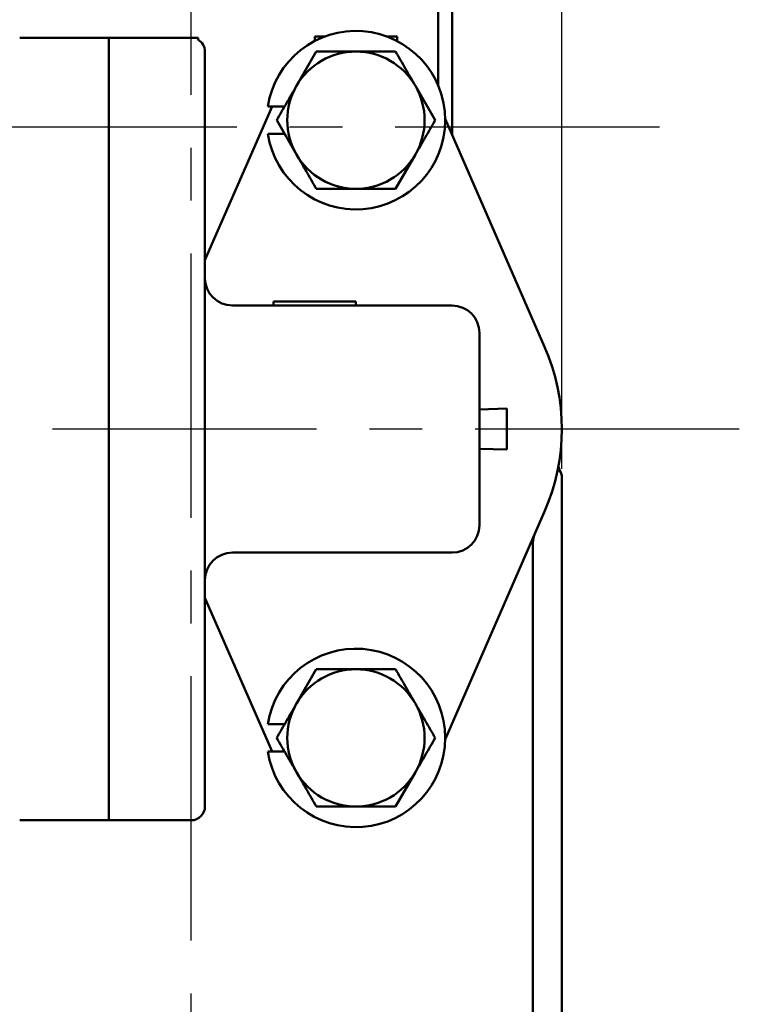
# Model space of a CAD drawing. Units: millimetres. Extents: x 0 to 1400, y -1 to 990.
# Drawn here: x 634 to 686, y 658 to 730 of the extents above; entities that cross this region are included whole.
import ezdxf

# ---------------------------------------------------------------- set-up
doc = ezdxf.new("R2010")
doc.units = ezdxf.units.MM
doc.header["$LTSCALE"] = 0.60633
doc.linetypes.add('CENTER', pattern=[50.8, 31.75, -6.35, 6.35, -6.35])
doc.layers.add('NoLayerName_001', color=7, linetype='Continuous')
doc.styles.get("Standard").update_dxf_attribs({"font": 'txt', "bigfont": 'extfont2'})
doc.dimstyles.get("Standard").update_dxf_attribs({"dimtxt": 2.5, "dimasz": 2.5, "dimexe": 1.25, "dimexo": 0.625, "dimtad": 1, "dimzin": 0, "dimdsep": 46, "dimtxsty": 'Standard', "dimcen": 2.5, "dimadec": 0, "dimazin": 0, "dimtfac": 0.75, "dimtmove": 0, "dimatfit": 3, "dimfxl": 1, "dimarcsym": 0})

# ---------------------------------------------------------------- blocks, each defined once
blk = doc.blocks.new('_OPEN30')
at = {"color": 0, "linetype": 'ByBlock', "lineweight": -2}
for p, q in [((-1, 0.267949), (0, 0)), ((0, 0), (-1, -0.267949)), ((0, 0), (-1, 0))]:
    blk.add_line(p, q, dxfattribs=at)
blk = doc.blocks.new('*D5')
at = {"layer": 'Defpoints', "color": 0}
for p in [(646.516, 868.611), (646.516, 862.032), (531.516, 706.125)]:
    blk.add_point(p, dxfattribs=at)
at = {"layer": 'NoLayerName_001', "color": 0, "linetype": 'Continuous', "lineweight": 25}
for p, q in [((531.516, 706.75), (531.516, 877.778)), ((646.516, 862.657), (646.516, 877.778)), ((536.516, 868.611), (641.516, 868.611))]:
    blk.add_line(p, q, dxfattribs=at)
at = {"layer": 'NoLayerName_001', "color": 0, "lineweight": 25, "xscale": 5.00025, "yscale": 5.00025, "zscale": 5.00025, "rotation": 180}
blk.add_blockref('_OPEN30', (531.516, 868.611), dxfattribs=at)
at = {"layer": 'NoLayerName_001', "color": 0, "lineweight": 25, "xscale": 5.00025, "yscale": 5.00025, "zscale": 5.00025}
blk.add_blockref('_OPEN30', (646.516, 868.611), dxfattribs=at)
at = {"layer": 'NoLayerName_001', "color": 0, "lineweight": 25, "insert": (589.016, 879.564), "char_height": 10.0005, "attachment_point": 5}
blk.add_mtext('(115)', dxfattribs=at)
blk = doc.blocks.new('*D10')
at = {"layer": 'Defpoints', "color": 0}
for p in [(507.966, 914.25), (507.966, 739.475), (673.516, 696.59)]:
    blk.add_point(p, dxfattribs=at)
at = {"layer": 'NoLayerName_001', "color": 0, "linetype": 'Continuous', "lineweight": 25}
for p, q in [((507.966, 740.1), (507.966, 923.417)), ((673.516, 697.215), (673.516, 923.417)), ((668.516, 914.25), (512.966, 914.25))]:
    blk.add_line(p, q, dxfattribs=at)
at = {"layer": 'NoLayerName_001', "color": 0, "lineweight": 25, "xscale": 5.00025, "yscale": 5.00025, "zscale": 5.00025, "rotation": 180}
blk.add_blockref('_OPEN30', (507.966, 914.25), dxfattribs=at)
at = {"layer": 'NoLayerName_001', "color": 0, "lineweight": 25, "xscale": 5.00025, "yscale": 5.00025, "zscale": 5.00025}
blk.add_blockref('_OPEN30', (673.516, 914.25), dxfattribs=at)
at = {"layer": 'NoLayerName_001', "color": 0, "lineweight": 25, "insert": (590.741, 925.203), "char_height": 10.0005, "attachment_point": 5}
blk.add_mtext('(166)', dxfattribs=at)

msp = doc.modelspace()

# ---------------------------------------------------------------- linework, layer by layer
at = {"layer": 'NoLayerName_001', "color": 7, "linetype": 'CENTER', "lineweight": 25}
for p, q in [((646.516, 293.236), (646.516, 862.032)), ((680.63, 722.118), (485.396, 722.118)), ((686.448, 700.118), (521.993, 700.118))]:
    msp.add_line(p, q, dxfattribs=at)
at = {"layer": 'NoLayerName_001', "color": 7, "linetype": 'Continuous', "lineweight": 50}
for p, q in [((665.516, 761.654), (665.516, 721.684)), ((664.516, 748.275), (664.516, 725.118)), ((640.516, 728.618), (634.016, 728.618)), ((640.516, 725.018), (640.516, 728.618)), ((647.016, 728.618), (640.516, 728.618)), ((647.016, 728.484), (647.016, 728.618)), ((655.516, 728.718), (655.516, 728.385)), ((656.271, 728.718), (655.516, 728.718)), ((661.516, 728.718), (660.761, 728.718)), ((661.516, 728.385), (661.516, 728.718)), ((647.516, 727.618), (647.516, 724.618)), ((655.629, 727.618), (654.186, 725.118)), ((640.516, 706.118), (640.516, 725.018)), ((647.516, 724.618), (647.516, 705.718)), ((664.29, 722.618), (662.846, 725.118)), ((647.516, 712.414), (652.406, 723.618)), ((653.32, 723.618), (652.094, 723.618)), ((652.743, 722.618), (654.186, 720.118)), ((665.015, 722.727), (672.264, 706.118)), ((652.094, 721.618), (653.32, 721.618)), ((661.403, 717.618), (662.846, 720.118)), ((652.516, 709.418), (652.516, 709.118)), ((652.516, 709.418), (658.516, 709.418)), ((658.516, 709.118), (658.516, 709.418)), ((655.516, 709.118), (649.516, 709.118)), ((658.516, 709.118), (655.516, 709.118)), ((665.516, 709.118), (658.516, 709.118)), ((667.516, 707.118), (667.516, 693.118)), ((640.516, 706.118), (640.516, 694.118)), ((647.516, 705.718), (647.516, 694.518)), ((669.516, 701.618), (667.516, 701.549)), ((669.516, 701.618), (669.516, 698.618)), ((669.516, 698.618), (667.516, 698.688)), ((673.516, 696.59), (673.516, 644.428)), ((647.516, 694.518), (647.516, 675.618)), ((640.516, 675.218), (640.516, 694.118)), ((672.264, 694.118), (665.015, 677.51)), ((658.516, 691.118), (649.516, 691.118)), ((658.516, 691.118), (665.516, 691.118)), ((652.406, 676.618), (647.516, 687.823)), ((655.629, 682.618), (654.186, 680.118)), ((661.403, 682.618), (658.516, 682.618)), ((653.32, 678.618), (652.094, 678.618)), ((652.094, 676.618), (653.32, 676.618)), ((640.516, 671.618), (640.516, 675.218)), ((647.516, 675.618), (647.516, 672.618)), ((661.403, 672.618), (662.846, 675.118)), ((655.629, 672.618), (658.516, 672.618)), ((634.016, 671.618), (640.516, 671.618)), ((640.516, 671.618), (646.516, 671.618))]:
    msp.add_line(p, q, dxfattribs=at)
at = {"layer": 'NoLayerName_001', "color": 8, "linetype": 'Continuous', "lineweight": 50}
msp.add_line((671.396, 643.491), (671.396, 691.69), dxfattribs=at)
at = {"layer": 'NoLayerName_001', "color": 7, "linetype": 'Continuous', "lineweight": 50}
for centre, radius, start, end in [((658.516, 722.618), 6.5, 188.84988, 171.15012), ((646.516, 727.618), 1, 0, 60), ((658.516, 722.618), 5, 90, 150), ((658.516, 722.618), 5, 30, 90), ((658.516, 722.618), 5, 150, 210), ((658.516, 722.618), 5, 330, 30), ((666.016, 721.684), 0.5, 180, 203.57818), ((658.516, 722.618), 5, 210, 270), ((658.516, 722.618), 5, 270, 330), ((649.516, 711.118), 2, 180, 270), ((665.516, 707.118), 2, 0, 90), ((658.516, 700.118), 15, 336.42182, 23.57818), ((673.777, 697.403), 0.5, 169.91145, 212.83579), ((672.516, 696.59), 1, 0, 32.83579), ((665.516, 693.118), 2, 270, 0), ((649.516, 689.118), 2, 90, 180), ((658.516, 677.618), 6.5, 188.84988, 171.15012), ((658.516, 677.618), 5, 90, 150), ((658.516, 677.618), 5, 30, 90), ((658.516, 677.618), 5, 150, 210), ((658.516, 677.618), 5, 330, 30), ((658.516, 677.618), 5, 210, 270), ((658.516, 677.618), 5, 270, 330), ((646.516, 672.618), 1, 270, 0)]:
    msp.add_arc(centre, radius, start, end, dxfattribs=at)
for points in [[(658.516, 727.618), (658.035, 727.618), (657.073, 727.618), (656.111, 727.618), (655.629, 727.618)], [(661.403, 727.618), (660.922, 727.618), (659.96, 727.618), (658.997, 727.618), (658.516, 727.618)], [(662.846, 725.118), (662.606, 725.535), (662.125, 726.368), (661.643, 727.202), (661.403, 727.618)], [(654.186, 725.118), (653.945, 724.702), (653.464, 723.868), (652.983, 723.035), (652.743, 722.618)], [(662.846, 720.118), (663.087, 720.535), (663.568, 721.368), (664.049, 722.202), (664.29, 722.618)], [(654.186, 720.118), (654.427, 719.702), (654.908, 718.868), (655.389, 718.035), (655.629, 717.618)], [(658.516, 682.618), (658.035, 682.618), (657.073, 682.618), (656.111, 682.618), (655.629, 682.618)], [(662.846, 680.118), (662.606, 680.535), (662.125, 681.368), (661.643, 682.202), (661.403, 682.618)], [(654.186, 680.118), (653.945, 679.702), (653.464, 678.868), (652.983, 678.035), (652.743, 677.618)], [(664.29, 677.618), (664.049, 678.035), (663.568, 678.868), (663.087, 679.702), (662.846, 680.118)], [(652.743, 677.618), (652.983, 677.202), (653.464, 676.368), (653.945, 675.535), (654.186, 675.118)], [(662.846, 675.118), (663.087, 675.535), (663.568, 676.368), (664.049, 677.202), (664.29, 677.618)], [(654.186, 675.118), (654.427, 674.702), (654.908, 673.868), (655.389, 673.035), (655.629, 672.618)]]:
    msp.add_open_spline(points, degree=3, dxfattribs=at)
for points, knots in [([(655.629, 717.618), (655.677, 717.618), (656.154, 717.618), (656.68, 717.618), (657.595, 717.618), (658.079, 717.618), (658.516, 717.618)], [0, 0, 0, 0, 0.142822, 1.432194, 1.576341, 2.88675, 2.88675, 2.88675, 2.88675]), ([(658.516, 717.618), (658.565, 717.618), (658.809, 717.618), (659.102, 717.618), (659.394, 717.618), (659.54, 717.618), (659.686, 717.618), (659.831, 717.618), (660.024, 717.618), (660.217, 717.618), (660.504, 717.618), (660.742, 717.618), (661.073, 717.618), (661.262, 717.618), (661.403, 717.618)], [0, 0, 0, 0, 0.146596, 0.732268, 0.878331, 1.02418, 1.169781, 1.315097, 1.460093, 1.748985, 1.892808, 2.321365, 2.463178, 2.886757, 2.886757, 2.886757, 2.886757]), ([(671.396, 691.69), (671.397, 691.704), (671.399, 691.733), (671.403, 691.776), (671.407, 691.819), (671.411, 691.861), (671.415, 691.904), (671.42, 691.947), (671.425, 691.989), (671.43, 692.032), (671.437, 692.074), (671.444, 692.116), (671.452, 692.158), (671.46, 692.2), (671.47, 692.241), (671.481, 692.282), (671.492, 692.323), (671.505, 692.363), (671.52, 692.403), (671.535, 692.443), (671.551, 692.483), (671.562, 692.509), (671.567, 692.522)], [0, 0, 0, 0, 0.0431478, 0.0862806, 0.1293837, 0.1724434, 0.2154474, 0.258385, 0.3012479, 0.3440306, 0.3867307, 0.4293495, 0.4718926, 0.5143703, 0.556798, 0.5991968, 0.6415939, 0.6840232, 0.7265239, 0.7691158, 0.8117843, 0.8544956, 0.8544956, 0.8544956, 0.8544956]), ([(658.516, 672.618), (658.565, 672.618), (658.662, 672.618), (658.905, 672.618), (659.148, 672.618), (659.534, 672.618), (659.823, 672.618), (660.255, 672.618), (660.542, 672.618), (660.973, 672.618), (661.212, 672.618), (661.403, 672.618)], [0, 0, 0, 0, 0.146189, 0.292177, 0.728509, 0.873459, 1.451209, 1.595213, 2.169968, 2.313421, 2.886757, 2.886757, 2.886757, 2.886757])]:
    msp.add_open_spline(points, degree=3, knots=knots, dxfattribs=at)

# ---------------------------------------------------------------- dimensions: what is measured, and where the dimension line sits
at = {"layer": 'NoLayerName_001', "color": 7, "linetype": 'Continuous', "lineweight": 25}
dim = msp.add_linear_dim(base=(507.966, 914.25), p1=(673.516, 696.59), p2=(507.966, 739.475), angle=180, dimstyle='Standard', override={"dimtxt": 10.0005, "dimasz": 5.00025, "dimexe": 9.167125, "dimgap": 3.3335, "dimdec": 0, "dimzin": 8, "dimpost": '(<>)', "dimblk": 'OPEN30', "dimclrd": 0, "dimclre": 0, "dimclrt": 0, "dimtp": 0, "dimtm": 0, "dimlwd": 25, "dimlwe": 25}, dxfattribs=at)
dim.commit()
dim.dimension.update_dxf_attribs({"geometry": '*D10', "text_midpoint": (590.741, 914.25), "dimtype": 160})
dim = msp.add_linear_dim(base=(646.516, 868.611), p1=(531.516, 706.125), p2=(646.516, 862.032), dimstyle='Standard', override={"dimtxt": 10.0005, "dimasz": 5.00025, "dimexe": 9.167125, "dimgap": 3.3335, "dimdec": 1, "dimzin": 8, "dimpost": '(<>)', "dimblk": 'OPEN30', "dimclrd": 0, "dimclre": 0, "dimclrt": 0, "dimtp": 0, "dimtm": 0, "dimlwd": 25, "dimlwe": 25}, dxfattribs=at)
dim.commit()
dim.dimension.update_dxf_attribs({"geometry": '*D5', "text_midpoint": (589.016, 868.611), "dimtype": 160})

doc.saveas('drawing.dxf')
